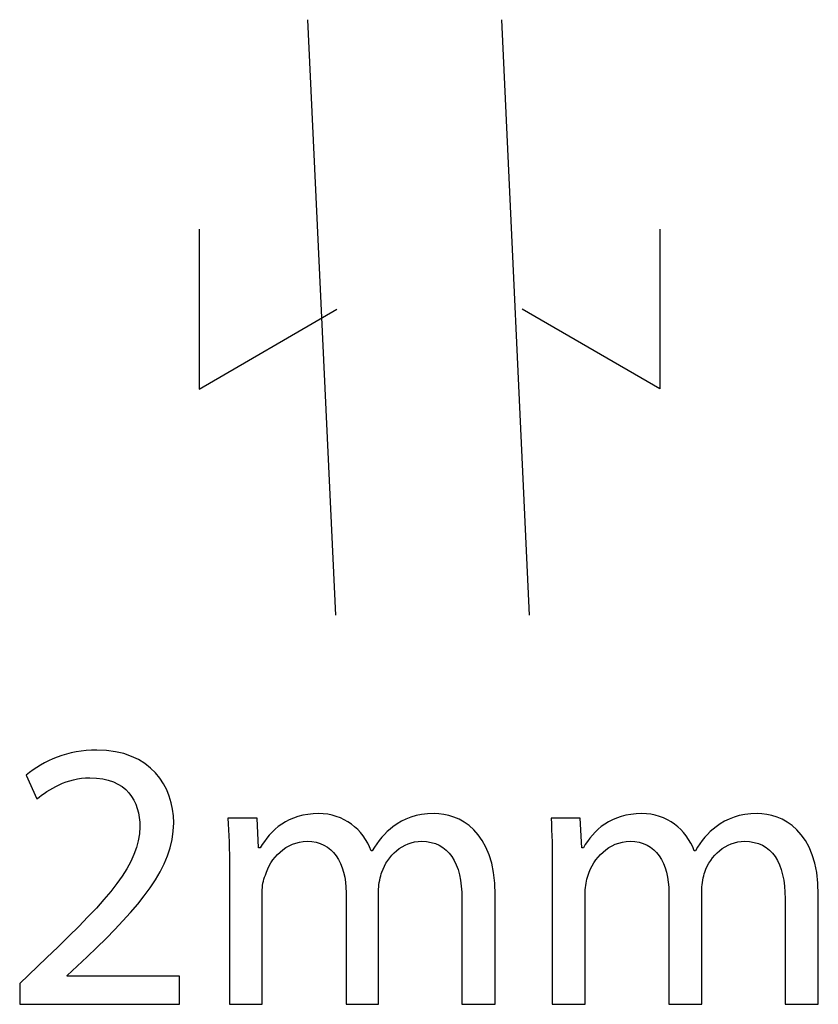
# Model space of a CAD drawing. Units: millimetres. Extents: x 10 to 1179, y 10 to 831.
# Drawn here: x 603 to 611, y 78 to 89 of the extents above; entities that cross this region are included whole.
import ezdxf

# ---------------------------------------------------------------- set-up
doc = ezdxf.new("R2010")
doc.units = ezdxf.units.MM
doc.layers.get('0').update_dxf_attribs({"linetype": 'CONTINUOUS'})

msp = doc.modelspace()

# ---------------------------------------------------------------- linework, layer by layer
at = {"color": 1}
for p, q in [((605.677, 89.2101), (605.98, 82.7045)), ((607.797, 89.2101), (608.097, 82.7045)), ((604.492, 86.9227), (604.492, 85.175)), ((609.526, 86.9227), (609.526, 85.1764)), ((604.492, 85.175), (605.995, 86.0474)), ((609.526, 85.1764), (608.02, 86.0489)), ((602.601, 80.9554), (602.717, 80.6965)), ((605.127, 80.487), (604.806, 80.487)), ((605.141, 80.1617), (605.127, 80.487)), ((608.655, 80.487), (608.337, 80.487)), ((608.672, 80.1617), (608.655, 80.487)), ((605.159, 80.1617), (605.141, 80.1617)), ((608.69, 80.1617), (608.672, 80.1617)), ((606.383, 80.1289), (606.372, 80.1289)), ((609.914, 80.1289), (609.903, 80.1289)), ((604.823, 79.9359), (604.823, 78.4532)), ((608.351, 79.9359), (608.351, 78.4532)), ((606.453, 78.4532), (606.453, 79.7098)), ((609.985, 78.4532), (609.985, 79.7098)), ((605.18, 78.4532), (605.18, 79.6823)), ((606.097, 79.6713), (606.097, 78.4532)), ((607.363, 79.605), (607.363, 78.4532)), ((607.727, 78.4532), (607.727, 79.6491)), ((608.711, 78.4532), (608.711, 79.6823)), ((609.625, 79.6713), (609.625, 78.4532)), ((610.895, 79.605), (610.895, 78.4532)), ((611.258, 78.4532), (611.258, 79.6491)), ((602.823, 78.9601), (602.53, 78.679)), ((603.049, 78.7672), (603.268, 78.9711)), ((603.049, 78.7619), (603.049, 78.7672)), ((604.277, 78.7619), (603.049, 78.7619)), ((604.277, 78.4532), (604.277, 78.7619)), ((602.53, 78.679), (602.53, 78.4532)), ((602.53, 78.4532), (604.277, 78.4532)), ((604.823, 78.4532), (605.18, 78.4532)), ((606.097, 78.4532), (606.453, 78.4532)), ((607.363, 78.4532), (607.727, 78.4532)), ((608.351, 78.4532), (608.711, 78.4532)), ((609.625, 78.4532), (609.985, 78.4532)), ((610.895, 78.4532), (611.258, 78.4532))]:
    msp.add_line(p, q, dxfattribs=at)
for points in [[(603.373, 81.2313), (603.059, 81.2313), (602.791, 81.1156), (602.601, 80.9554)], [(604.213, 80.4376), (604.213, 80.8288), (603.963, 81.2313), (603.373, 81.2313)], [(602.717, 80.6965), (602.844, 80.8013), (603.049, 80.9279), (603.296, 80.9279)], [(603.296, 80.9279), (603.705, 80.9279), (603.843, 80.669), (603.843, 80.3935)], [(604.806, 80.487), (604.816, 80.3219), (604.823, 80.1455), (604.823, 79.9359)], [(605.797, 80.5367), (605.462, 80.5367), (605.268, 80.3547), (605.159, 80.1617)], [(606.372, 80.1289), (606.284, 80.366), (606.072, 80.5367), (605.797, 80.5367)], [(607.06, 80.5367), (606.862, 80.5367), (606.728, 80.4817), (606.608, 80.3935)], [(607.727, 79.6491), (607.727, 80.3603), (607.325, 80.5367), (607.06, 80.5367)], [(608.337, 80.487), (608.348, 80.3219), (608.351, 80.1455), (608.351, 79.9359)], [(609.328, 80.5367), (608.993, 80.5367), (608.799, 80.3547), (608.69, 80.1617)], [(609.903, 80.1289), (609.815, 80.366), (609.604, 80.5367), (609.328, 80.5367)], [(610.591, 80.5367), (610.394, 80.5367), (610.26, 80.4817), (610.14, 80.3935)], [(611.258, 79.6491), (611.258, 80.3603), (610.856, 80.5367), (610.591, 80.5367)], [(603.843, 80.3935), (603.836, 79.98), (603.522, 79.6272), (602.823, 78.9601)], [(603.268, 78.9711), (603.843, 79.5281), (604.213, 79.9359), (604.213, 80.4376)], [(606.608, 80.3935), (606.527, 80.3271), (606.443, 80.239), (606.383, 80.1289)], [(610.14, 80.3935), (610.055, 80.3271), (609.974, 80.239), (609.914, 80.1289)], [(605.215, 79.8643), (605.268, 80.046), (605.441, 80.2337), (605.67, 80.2337)], [(605.67, 80.2337), (605.952, 80.2337), (606.097, 79.9966), (606.097, 79.6713)], [(606.489, 79.8971), (606.548, 80.0735), (606.714, 80.2337), (606.922, 80.2337)], [(606.922, 80.2337), (607.219, 80.2337), (607.363, 79.9966), (607.363, 79.605)], [(608.743, 79.8643), (608.799, 80.046), (608.969, 80.2337), (609.201, 80.2337)], [(609.201, 80.2337), (609.484, 80.2337), (609.625, 79.9966), (609.625, 79.6713)], [(610.016, 79.8971), (610.08, 80.0735), (610.242, 80.2337), (610.454, 80.2337)], [(610.454, 80.2337), (610.75, 80.2337), (610.895, 79.9966), (610.895, 79.605)], [(605.18, 79.6823), (605.18, 79.7429), (605.19, 79.8089), (605.215, 79.8643)], [(606.453, 79.7098), (606.453, 79.7761), (606.471, 79.8477), (606.489, 79.8971)], [(608.711, 79.6823), (608.711, 79.7429), (608.722, 79.8089), (608.743, 79.8643)], [(609.985, 79.7098), (609.985, 79.7761), (610.002, 79.8477), (610.016, 79.8971)]]:
    msp.add_open_spline(points, degree=3, dxfattribs=at)

doc.saveas('drawing.dxf')
